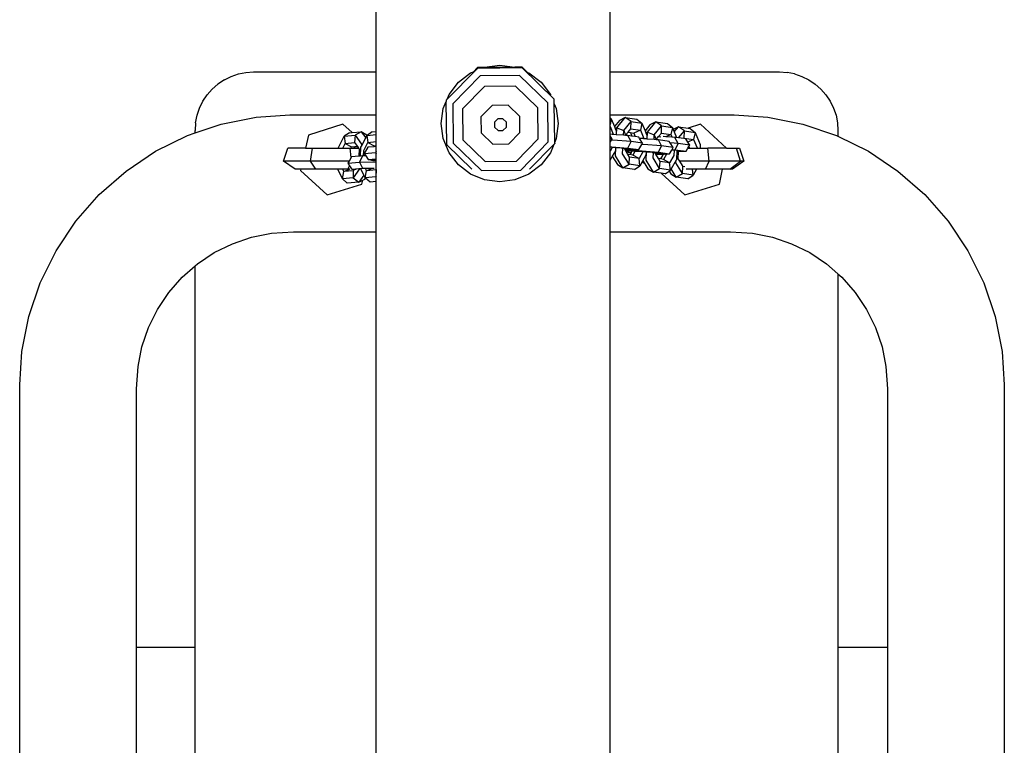
# Model space of a CAD drawing. Units: inches. Extents: x 0 to 750, y 0 to 599.
# Drawn here: x 359 to 393, y 220 to 245 of the extents above; entities that cross this region are included whole.
import ezdxf

# ---------------------------------------------------------------- set-up
doc = ezdxf.new("R2010")
doc.units = ezdxf.units.IN
doc.header["$MEASUREMENT"] = 0

# ---------------------------------------------------------------- blocks, each defined once
blk = doc.blocks.new('0507c1m1')
for p, q in [((3190.601, -1060.548), (3190.601, -1008.562)), ((3198.601, -1060.548), (3198.601, -1008.562)), ((3194.271, -1060.396), (3194.307, -1060.381)), ((3195.342, -1060.381), (3194.271, -1060.396)), ((3194.307, -1060.381), (3194.825, -1060.313)), ((3194.825, -1060.313), (3195.342, -1060.381)), ((3195.342, -1060.381), (3195.348, -1060.384)), ((3195.591, -1060.381), (3195.348, -1060.384)), ((3195.775, -1060.561), (3195.591, -1060.381)), ((3185.4, -1060.816), (3185.634, -1060.7)), ((3185.634, -1060.7), (3185.882, -1060.616)), ((3185.882, -1060.616), (3186.139, -1060.565)), ((3186.139, -1060.565), (3186.4, -1060.548)), ((3186.4, -1060.548), (3190.601, -1060.548)), ((3190.601, -1062.017), (3190.601, -1060.548)), ((3194.061, -1060.426), (3192.991, -1061.517)), ((3194.155, -1060.681), (3193.214, -1061.642)), ((3193.411, -1060.899), (3193.825, -1060.581)), ((3193.825, -1060.581), (3193.923, -1060.54)), ((3194.061, -1060.399), (3193.923, -1060.54)), ((3194.271, -1060.396), (3194.061, -1060.399)), ((3195.591, -1060.408), (3194.061, -1060.426)), ((3195.502, -1060.665), (3194.155, -1060.681)), ((3196.466, -1061.602), (3195.502, -1060.665)), ((3196.687, -1061.473), (3195.591, -1060.408)), ((3195.775, -1060.561), (3195.824, -1060.581)), ((3195.824, -1060.581), (3196.238, -1060.899)), ((3198.601, -1060.548), (3204.4, -1060.548)), ((3198.601, -1062.017), (3198.601, -1060.548)), ((3204.4, -1060.548), (3204.661, -1060.565)), ((3204.917, -1060.616), (3204.661, -1060.565)), ((3204.917, -1060.616), (3205.165, -1060.7)), ((3205.165, -1060.7), (3205.4, -1060.816)), ((3184.986, -1061.134), (3185.182, -1060.961)), ((3185.4, -1060.816), (3185.182, -1060.961)), ((3193.093, -1061.313), (3193.411, -1060.899)), ((3194.299, -1061.044), (3193.553, -1061.805)), ((3195.367, -1061.031), (3194.299, -1061.044)), ((3196.131, -1061.774), (3195.367, -1061.031)), ((3196.238, -1060.899), (3196.556, -1061.313)), ((3205.4, -1060.816), (3205.617, -1060.961)), ((3205.617, -1060.961), (3205.814, -1061.134)), ((3184.668, -1061.548), (3184.813, -1061.33)), ((3184.813, -1061.33), (3184.986, -1061.134)), ((3193.035, -1061.452), (3193.093, -1061.313)), ((3196.556, -1061.313), (3196.564, -1061.333)), ((3205.814, -1061.134), (3205.986, -1061.33)), ((3205.986, -1061.33), (3206.132, -1061.548)), ((3184.552, -1061.782), (3184.668, -1061.548)), ((3192.893, -1061.795), (3192.992, -1061.556)), ((3192.991, -1061.497), (3192.991, -1061.517)), ((3192.991, -1061.517), (3192.992, -1061.556)), ((3193.01, -1063.035), (3192.992, -1061.556)), ((3193.214, -1061.642), (3193.231, -1062.983)), ((3194.567, -1061.694), (3194.183, -1062.085)), ((3195.116, -1061.687), (3194.567, -1061.694)), ((3195.509, -1062.069), (3195.116, -1061.687)), ((3196.482, -1062.944), (3196.466, -1061.602)), ((3196.689, -1061.633), (3196.687, -1061.473)), ((3196.689, -1061.633), (3196.756, -1061.795)), ((3196.705, -1062.953), (3196.689, -1061.633)), ((3206.132, -1061.548), (3206.248, -1061.782)), ((3184.417, -1062.287), (3184.468, -1062.03)), ((3184.468, -1062.03), (3184.552, -1061.782)), ((3186.49, -1062.093), (3187.64, -1062.017)), ((3187.64, -1062.017), (3190.601, -1062.017)), ((3190.601, -1062.584), (3190.601, -1062.017)), ((3192.825, -1062.312), (3192.893, -1061.795)), ((3193.553, -1061.805), (3193.566, -1062.868)), ((3195.516, -1062.616), (3195.509, -1062.069)), ((3196.144, -1062.837), (3196.131, -1061.774)), ((3196.756, -1061.795), (3196.824, -1062.312)), ((3198.601, -1062.017), (3202.848, -1062.017)), ((3198.601, -1062.119), (3198.601, -1062.017)), ((3202.848, -1062.017), (3203.998, -1062.093)), ((3206.248, -1061.782), (3206.332, -1062.03)), ((3206.332, -1062.03), (3206.383, -1062.287)), ((3184.417, -1062.287), (3184.4, -1062.548)), ((3184.4, -1062.634), (3185.295, -1062.33)), ((3185.295, -1062.33), (3186.49, -1062.093)), ((3189.457, -1062.336), (3188.275, -1062.711)), ((3189.769, -1062.621), (3189.457, -1062.336)), ((3192.893, -1062.83), (3192.825, -1062.312)), ((3194.183, -1062.085), (3194.19, -1062.632)), ((3194.762, -1062.149), (3194.644, -1062.269)), ((3194.644, -1062.269), (3194.646, -1062.437)), ((3194.93, -1062.147), (3194.762, -1062.149)), ((3195.051, -1062.264), (3194.93, -1062.147)), ((3195.053, -1062.432), (3195.051, -1062.264)), ((3196.824, -1062.312), (3196.756, -1062.83)), ((3198.601, -1062.119), (3198.642, -1062.153)), ((3198.601, -1062.147), (3198.601, -1062.119)), ((3198.601, -1062.147), (3198.642, -1062.153)), ((3198.601, -1062.342), (3198.601, -1062.147)), ((3198.642, -1062.153), (3198.601, -1062.342)), ((3198.601, -1062.419), (3198.601, -1062.342)), ((3198.642, -1062.153), (3198.751, -1062.416)), ((3198.92, -1062.209), (3198.751, -1062.416)), ((3198.833, -1062.458), (3199.121, -1062.105)), ((3199.121, -1062.105), (3198.92, -1062.209)), ((3199.068, -1062.553), (3199.318, -1062.248)), ((3199.121, -1062.105), (3199.519, -1062.161)), ((3199.318, -1062.248), (3199.121, -1062.105)), ((3199.313, -1062.494), (3199.318, -1062.248)), ((3199.318, -1062.248), (3199.689, -1062.3)), ((3199.519, -1062.161), (3199.689, -1062.3)), ((3199.689, -1062.3), (3199.636, -1062.54)), ((3199.689, -1062.3), (3199.797, -1062.563)), ((3199.966, -1062.356), (3199.797, -1062.563)), ((3199.879, -1062.605), (3200.168, -1062.252)), ((3200.168, -1062.252), (3199.966, -1062.356)), ((3200.114, -1062.701), (3200.364, -1062.395)), ((3200.168, -1062.252), (3200.565, -1062.308)), ((3200.364, -1062.395), (3200.168, -1062.252)), ((3200.359, -1062.641), (3200.364, -1062.395)), ((3200.364, -1062.395), (3200.735, -1062.447)), ((3200.565, -1062.308), (3200.735, -1062.447)), ((3201.692, -1062.336), (3201.273, -1062.469)), ((3202.587, -1063.154), (3201.692, -1062.336)), ((3203.998, -1062.093), (3205.193, -1062.33)), ((3205.193, -1062.33), (3206.346, -1062.722)), ((3206.383, -1062.287), (3206.4, -1062.548)), ((3183.049, -1063.261), (3184.142, -1062.722)), ((3184.142, -1062.722), (3184.4, -1062.634)), ((3184.4, -1062.634), (3184.4, -1062.548)), ((3188.275, -1062.711), (3188.178, -1063.154)), ((3189.688, -1062.629), (3189.505, -1062.749)), ((3189.505, -1062.749), (3189.875, -1062.714)), ((3189.688, -1062.629), (3189.769, -1062.621)), ((3189.769, -1062.621), (3190.084, -1062.591)), ((3189.875, -1062.714), (3189.858, -1062.961)), ((3190.084, -1062.591), (3189.875, -1062.714)), ((3189.875, -1062.714), (3190.095, -1063.02)), ((3190.275, -1062.715), (3190.084, -1062.591)), ((3190.084, -1062.591), (3190.237, -1062.805)), ((3190.237, -1062.805), (3190.28, -1062.721)), ((3190.28, -1062.721), (3190.275, -1062.715)), ((3190.282, -1062.717), (3190.28, -1062.721)), ((3190.28, -1062.721), (3190.312, -1062.96)), ((3190.464, -1062.597), (3190.282, -1062.717)), ((3190.282, -1062.717), (3190.601, -1062.687)), ((3190.464, -1062.597), (3190.601, -1062.584)), ((3190.601, -1062.687), (3190.601, -1062.584)), ((3190.601, -1062.932), (3190.601, -1062.687)), ((3194.19, -1062.632), (3194.583, -1063.014)), ((3194.646, -1062.437), (3194.767, -1062.554)), ((3194.767, -1062.554), (3194.935, -1062.552)), ((3194.935, -1062.552), (3195.053, -1062.432)), ((3195.132, -1063.008), (3195.516, -1062.616)), ((3198.601, -1062.419), (3198.708, -1062.678)), ((3198.601, -1062.681), (3198.601, -1062.419)), ((3198.669, -1062.683), (3198.601, -1062.681)), ((3198.601, -1062.736), (3198.601, -1062.681)), ((3198.668, -1062.842), (3198.601, -1062.736)), ((3198.601, -1062.832), (3198.601, -1062.736)), ((3198.708, -1062.686), (3198.669, -1062.683)), ((3198.708, -1062.678), (3198.708, -1062.686)), ((3198.807, -1062.694), (3198.708, -1062.686)), ((3198.751, -1062.416), (3198.777, -1062.479)), ((3198.777, -1062.479), (3198.833, -1062.458)), ((3198.777, -1062.479), (3198.813, -1062.565)), ((3198.813, -1062.565), (3198.807, -1062.694)), ((3198.822, -1062.695), (3198.807, -1062.694)), ((3198.822, -1062.695), (3198.833, -1062.458)), ((3199.06, -1062.714), (3198.822, -1062.695)), ((3198.833, -1062.458), (3199.068, -1062.553)), ((3199.06, -1062.714), (3199.068, -1062.553)), ((3199.132, -1062.72), (3199.06, -1062.714)), ((3199.068, -1062.553), (3199.132, -1062.715)), ((3199.132, -1062.715), (3199.216, -1062.613)), ((3199.132, -1062.72), (3199.132, -1062.715)), ((3199.211, -1062.726), (3199.132, -1062.72)), ((3199.317, -1062.933), (3199.211, -1062.726)), ((3199.344, -1062.745), (3199.211, -1062.726)), ((3199.216, -1062.613), (3199.313, -1062.494)), ((3199.216, -1062.613), (3199.294, -1062.624)), ((3199.294, -1062.624), (3199.344, -1062.745)), ((3199.294, -1062.624), (3199.414, -1062.64)), ((3199.313, -1062.494), (3199.636, -1062.54)), ((3199.464, -1062.762), (3199.344, -1062.745)), ((3199.636, -1062.54), (3199.414, -1062.64)), ((3199.414, -1062.64), (3199.464, -1062.762)), ((3199.636, -1062.54), (3199.754, -1062.825)), ((3199.797, -1062.563), (3199.824, -1062.626)), ((3199.824, -1062.626), (3199.879, -1062.605)), ((3199.824, -1062.626), (3199.859, -1062.712)), ((3199.859, -1062.712), (3199.853, -1062.841)), ((3199.868, -1062.842), (3199.879, -1062.605)), ((3199.879, -1062.605), (3200.114, -1062.701)), ((3200.106, -1062.861), (3200.114, -1062.701)), ((3200.114, -1062.701), (3200.178, -1062.862)), ((3200.262, -1062.76), (3200.359, -1062.641)), ((3200.359, -1062.641), (3200.682, -1062.687)), ((3200.682, -1062.687), (3200.513, -1062.763)), ((3200.735, -1062.447), (3200.682, -1062.687)), ((3200.682, -1062.687), (3200.721, -1062.78)), ((3200.735, -1062.447), (3200.764, -1062.517)), ((3200.945, -1062.423), (3200.764, -1062.517)), ((3200.764, -1062.517), (3200.799, -1062.602)), ((3200.799, -1062.602), (3200.945, -1062.423)), ((3200.799, -1062.602), (3200.879, -1062.796)), ((3201.142, -1062.566), (3200.945, -1062.423)), ((3200.945, -1062.423), (3201.273, -1062.469)), ((3200.946, -1062.805), (3201.142, -1062.566)), ((3201.137, -1062.812), (3201.142, -1062.566)), ((3201.142, -1062.566), (3201.513, -1062.618)), ((3201.273, -1062.469), (3201.343, -1062.479)), ((3201.343, -1062.479), (3201.513, -1062.618)), ((3201.513, -1062.618), (3201.46, -1062.858)), ((3201.513, -1062.618), (3201.683, -1063.031)), ((3206.346, -1062.722), (3206.4, -1062.748)), ((3206.4, -1062.548), (3206.4, -1062.748)), ((3189.299, -1063.153), (3189.505, -1062.749)), ((3189.453, -1063.154), (3189.535, -1062.992)), ((3189.505, -1062.749), (3189.535, -1062.992)), ((3189.535, -1062.992), (3189.858, -1062.961)), ((3189.535, -1062.992), (3189.748, -1063.113)), ((3189.858, -1062.961), (3189.954, -1063.094)), ((3190.091, -1063.091), (3190.237, -1062.805)), ((3190.095, -1063.02), (3190.091, -1063.091)), ((3190.169, -1063.239), (3190.312, -1062.96)), ((3190.312, -1062.96), (3190.601, -1062.932)), ((3190.312, -1062.96), (3190.524, -1063.081)), ((3190.511, -1063.106), (3190.524, -1063.081)), ((3190.524, -1063.081), (3190.601, -1063.074)), ((3190.601, -1063.074), (3190.601, -1062.932)), ((3190.601, -1063.097), (3190.601, -1063.074)), ((3193.093, -1063.312), (3192.893, -1062.83)), ((3193.01, -1063.035), (3193.01, -1063.042)), ((3193.01, -1063.042), (3193.866, -1063.874)), ((3193.231, -1062.983), (3194.195, -1063.92)), ((3193.566, -1062.868), (3194.33, -1063.611)), ((3194.583, -1063.014), (3195.132, -1063.008)), ((3195.398, -1063.598), (3196.144, -1062.837)), ((3195.542, -1063.904), (3196.482, -1062.944)), ((3195.846, -1063.874), (3196.673, -1063.03)), ((3196.673, -1063.03), (3196.556, -1063.312)), ((3196.673, -1063.03), (3196.705, -1062.997)), ((3196.756, -1062.83), (3196.705, -1062.953)), ((3196.705, -1062.989), (3196.705, -1062.953)), ((3196.705, -1062.989), (3196.705, -1062.997)), ((3198.668, -1062.842), (3198.601, -1062.832)), ((3198.601, -1062.955), (3198.601, -1062.832)), ((3198.601, -1062.955), (3198.644, -1062.882)), ((3198.601, -1063.103), (3198.601, -1062.955)), ((3198.644, -1062.882), (3198.668, -1062.842)), ((3198.692, -1062.883), (3198.644, -1062.882)), ((3199.317, -1062.933), (3198.692, -1062.883)), ((3199.213, -1063.15), (3199.317, -1062.933)), ((3199.714, -1062.989), (3199.317, -1062.933)), ((3199.582, -1062.778), (3199.464, -1062.762)), ((3199.612, -1062.827), (3199.582, -1062.778)), ((3199.589, -1063.202), (3199.691, -1063.029)), ((3199.716, -1062.83), (3199.612, -1062.827)), ((3199.714, -1062.989), (3199.612, -1062.827)), ((3199.691, -1063.029), (3199.714, -1062.989)), ((3199.738, -1063.03), (3199.691, -1063.029)), ((3199.754, -1062.833), (3199.716, -1062.83)), ((3200.363, -1063.08), (3199.738, -1063.03)), ((3199.754, -1062.825), (3199.754, -1062.833)), ((3199.853, -1062.841), (3199.754, -1062.833)), ((3199.868, -1062.842), (3199.853, -1062.841)), ((3200.106, -1062.861), (3199.868, -1062.842)), ((3200.178, -1062.867), (3200.106, -1062.861)), ((3200.178, -1062.862), (3200.262, -1062.76)), ((3200.178, -1062.867), (3200.178, -1062.862)), ((3200.257, -1062.873), (3200.178, -1062.867)), ((3200.628, -1062.925), (3200.257, -1062.873)), ((3200.363, -1063.08), (3200.257, -1062.873)), ((3200.259, -1063.297), (3200.363, -1063.08)), ((3200.262, -1062.76), (3200.336, -1062.77)), ((3200.76, -1063.136), (3200.363, -1063.08)), ((3200.513, -1062.763), (3200.419, -1062.756)), ((3200.721, -1062.78), (3200.513, -1062.763)), ((3200.658, -1062.973), (3200.628, -1062.925)), ((3200.927, -1062.995), (3200.658, -1062.973)), ((3200.76, -1063.136), (3200.658, -1062.973)), ((3200.821, -1062.788), (3200.721, -1062.78)), ((3200.927, -1062.995), (3200.821, -1062.788)), ((3200.879, -1062.796), (3200.821, -1062.788)), ((3200.823, -1063.211), (3200.927, -1062.995)), ((3200.946, -1062.805), (3200.879, -1062.796)), ((3201.324, -1063.05), (3200.927, -1062.995)), ((3201.122, -1062.83), (3200.946, -1062.805)), ((3201.122, -1062.83), (3201.137, -1062.812)), ((3201.192, -1062.84), (3201.122, -1062.83)), ((3201.137, -1062.812), (3201.46, -1062.858)), ((3201.26, -1062.949), (3201.192, -1062.84)), ((3201.46, -1062.858), (3201.26, -1062.949)), ((3201.324, -1063.05), (3201.26, -1062.949)), ((3201.296, -1063.098), (3201.324, -1063.05)), ((3201.46, -1062.858), (3201.579, -1063.144)), ((3201.683, -1063.031), (3201.678, -1063.154)), ((3206.4, -1062.748), (3207.439, -1063.261)), ((3182.036, -1063.938), (3183.049, -1063.261)), ((3187.429, -1063.601), (3187.578, -1063.154)), ((3188.178, -1063.154), (3187.578, -1063.154)), ((3188.178, -1063.154), (3188.418, -1063.154)), ((3188.346, -1063.601), (3188.418, -1063.154)), ((3188.418, -1063.154), (3189.299, -1063.153)), ((3189.299, -1063.153), (3189.453, -1063.154)), ((3189.453, -1063.154), (3189.706, -1063.154)), ((3189.741, -1063.473), (3189.706, -1063.154)), ((3189.706, -1063.154), (3189.727, -1063.154)), ((3189.727, -1063.154), (3189.748, -1063.113)), ((3189.727, -1063.154), (3189.848, -1063.154)), ((3189.748, -1063.113), (3189.875, -1063.101)), ((3189.848, -1063.154), (3189.875, -1063.101)), ((3189.848, -1063.154), (3189.996, -1063.154)), ((3189.875, -1063.101), (3189.954, -1063.094)), ((3189.954, -1063.094), (3189.996, -1063.154)), ((3189.996, -1063.154), (3190.016, -1063.181)), ((3190.016, -1063.181), (3190.005, -1063.431)), ((3190.127, -1063.419), (3190.023, -1063.63)), ((3190.062, -1063.425), (3190.076, -1063.121)), ((3190.127, -1063.419), (3190.062, -1063.425)), ((3190.076, -1063.121), (3190.091, -1063.091)), ((3190.161, -1063.419), (3190.127, -1063.419)), ((3190.161, -1063.419), (3190.169, -1063.239)), ((3190.239, -1063.419), (3190.161, -1063.419)), ((3190.313, -1063.125), (3190.188, -1063.338)), ((3190.188, -1063.338), (3190.584, -1063.3)), ((3190.188, -1063.338), (3190.239, -1063.419)), ((3190.239, -1063.419), (3190.32, -1063.549)), ((3190.511, -1063.106), (3190.313, -1063.125)), ((3190.601, -1063.097), (3190.511, -1063.106)), ((3190.601, -1063.266), (3190.584, -1063.3)), ((3190.584, -1063.3), (3190.601, -1063.3)), ((3190.584, -1063.3), (3190.601, -1063.334)), ((3190.601, -1063.266), (3190.601, -1063.097)), ((3190.601, -1063.3), (3190.601, -1063.266)), ((3190.601, -1063.334), (3190.601, -1063.3)), ((3190.601, -1063.522), (3190.601, -1063.334)), ((3193.411, -1063.726), (3193.093, -1063.312)), ((3196.556, -1063.312), (3196.238, -1063.726)), ((3198.601, -1063.103), (3198.656, -1063.105)), ((3198.601, -1063.127), (3198.601, -1063.103)), ((3198.676, -1063.133), (3198.601, -1063.127)), ((3198.601, -1063.264), (3198.601, -1063.127)), ((3198.676, -1063.133), (3198.601, -1063.264)), ((3198.601, -1063.564), (3198.601, -1063.264)), ((3198.656, -1063.105), (3199.213, -1063.15)), ((3198.786, -1063.142), (3198.676, -1063.133)), ((3198.781, -1063.251), (3198.677, -1063.432)), ((3198.786, -1063.142), (3198.781, -1063.251)), ((3198.801, -1063.143), (3198.786, -1063.142)), ((3198.788, -1063.416), (3198.801, -1063.143)), ((3199.042, -1063.832), (3198.788, -1063.416)), ((3199.003, -1063.159), (3198.801, -1063.143)), ((3199.003, -1063.159), (3199.213, -1063.15)), ((3199.039, -1063.164), (3199.003, -1063.159)), ((3199.031, -1063.344), (3199.039, -1063.164)), ((3199.25, -1063.705), (3199.031, -1063.344)), ((3199.111, -1063.174), (3199.039, -1063.164)), ((3199.109, -1063.203), (3199.111, -1063.174)), ((3199.115, -1063.213), (3199.109, -1063.203)), ((3199.332, -1063.206), (3199.111, -1063.174)), ((3199.115, -1063.213), (3199.206, -1063.216)), ((3199.127, -1063.233), (3199.115, -1063.213)), ((3199.127, -1063.233), (3199.702, -1063.252)), ((3199.141, -1063.256), (3199.127, -1063.233)), ((3199.156, -1063.258), (3199.141, -1063.256)), ((3199.144, -1063.261), (3199.141, -1063.256)), ((3199.156, -1063.258), (3199.144, -1063.261)), ((3199.158, -1063.284), (3199.144, -1063.261)), ((3199.344, -1063.264), (3199.156, -1063.258)), ((3199.158, -1063.284), (3199.32, -1063.306)), ((3199.165, -1063.294), (3199.158, -1063.284)), ((3199.221, -1063.302), (3199.165, -1063.294)), ((3199.209, -1063.367), (3199.165, -1063.294)), ((3199.206, -1063.216), (3199.332, -1063.206)), ((3199.206, -1063.216), (3199.41, -1063.217)), ((3199.279, -1063.377), (3199.209, -1063.367)), ((3199.267, -1063.463), (3199.209, -1063.367)), ((3199.213, -1063.15), (3199.589, -1063.202)), ((3199.317, -1063.311), (3199.221, -1063.302)), ((3199.317, -1063.311), (3199.279, -1063.377)), ((3199.379, -1063.391), (3199.279, -1063.377)), ((3199.32, -1063.306), (3199.317, -1063.311)), ((3199.344, -1063.264), (3199.32, -1063.306)), ((3199.332, -1063.206), (3199.589, -1063.202)), ((3199.45, -1063.268), (3199.344, -1063.264)), ((3199.45, -1063.268), (3199.379, -1063.391)), ((3199.591, -1063.509), (3199.379, -1063.391)), ((3199.589, -1063.202), (3199.41, -1063.217)), ((3199.644, -1063.274), (3199.45, -1063.268)), ((3199.722, -1063.28), (3199.591, -1063.509)), ((3199.722, -1063.28), (3199.644, -1063.274)), ((3199.702, -1063.252), (3200.259, -1063.297)), ((3199.832, -1063.289), (3199.722, -1063.28)), ((3199.827, -1063.398), (3199.723, -1063.579)), ((3199.832, -1063.289), (3199.827, -1063.398)), ((3199.847, -1063.29), (3199.832, -1063.289)), ((3199.835, -1063.563), (3199.847, -1063.29)), ((3200.05, -1063.306), (3199.847, -1063.29)), ((3200.05, -1063.306), (3200.259, -1063.297)), ((3200.085, -1063.312), (3200.05, -1063.306)), ((3200.077, -1063.492), (3200.085, -1063.312)), ((3200.157, -1063.322), (3200.085, -1063.312)), ((3200.156, -1063.351), (3200.157, -1063.322)), ((3200.161, -1063.36), (3200.156, -1063.351)), ((3200.378, -1063.353), (3200.157, -1063.322)), ((3200.161, -1063.36), (3200.252, -1063.363)), ((3200.255, -1063.514), (3200.161, -1063.36)), ((3200.252, -1063.363), (3200.378, -1063.353)), ((3200.252, -1063.363), (3200.394, -1063.364)), ((3200.259, -1063.297), (3200.635, -1063.35)), ((3200.392, -1063.408), (3200.326, -1063.524)), ((3200.378, -1063.353), (3200.635, -1063.35)), ((3200.394, -1063.364), (3200.392, -1063.408)), ((3200.394, -1063.364), (3200.456, -1063.364)), ((3200.528, -1063.358), (3200.425, -1063.538)), ((3200.528, -1063.358), (3200.456, -1063.364)), ((3200.635, -1063.35), (3200.528, -1063.358)), ((3200.635, -1063.35), (3200.71, -1063.222)), ((3200.78, -1063.407), (3200.637, -1063.656)), ((3200.71, -1063.222), (3200.713, -1063.216)), ((3200.713, -1063.216), (3200.721, -1063.203)), ((3200.713, -1063.216), (3200.823, -1063.211)), ((3200.721, -1063.203), (3200.76, -1063.136)), ((3200.721, -1063.203), (3200.823, -1063.211)), ((3200.789, -1063.221), (3200.78, -1063.407)), ((3200.823, -1063.211), (3201.199, -1063.264)), ((3200.887, -1063.246), (3200.874, -1063.545)), ((3200.888, -1063.233), (3200.887, -1063.246)), ((3200.934, -1063.522), (3200.945, -1063.273)), ((3200.945, -1063.267), (3200.946, -1063.256)), ((3200.945, -1063.267), (3201.199, -1063.264)), ((3200.945, -1063.273), (3200.945, -1063.267)), ((3201.199, -1063.264), (3201.124, -1063.27)), ((3201.199, -1063.264), (3201.263, -1063.154)), ((3201.263, -1063.154), (3201.296, -1063.098)), ((3201.263, -1063.154), (3201.319, -1063.154)), ((3201.296, -1063.098), (3201.319, -1063.154)), ((3201.319, -1063.154), (3201.578, -1063.154)), ((3201.579, -1063.144), (3201.578, -1063.154)), ((3201.578, -1063.154), (3201.678, -1063.154)), ((3201.678, -1063.154), (3201.941, -1063.154)), ((3201.99, -1063.601), (3201.941, -1063.154)), ((3202.587, -1063.154), (3201.941, -1063.154)), ((3202.587, -1063.154), (3202.925, -1063.154)), ((3203.065, -1063.601), (3202.925, -1063.154)), ((3202.925, -1063.154), (3203.027, -1063.154)), ((3203.027, -1063.154), (3203.176, -1063.601)), ((3207.439, -1063.261), (3208.452, -1063.938)), ((3188.346, -1063.601), (3187.429, -1063.601)), ((3187.82, -1063.877), (3187.429, -1063.601)), ((3189.666, -1063.601), (3188.346, -1063.601)), ((3188.533, -1063.877), (3188.346, -1063.601)), ((3189.666, -1063.601), (3189.627, -1063.668)), ((3189.627, -1063.668), (3190.023, -1063.63)), ((3189.627, -1063.668), (3189.683, -1063.758)), ((3189.741, -1063.473), (3189.666, -1063.601)), ((3189.752, -1063.455), (3189.741, -1063.473)), ((3190.005, -1063.431), (3189.752, -1063.455)), ((3190.062, -1063.425), (3190.005, -1063.431)), ((3190.023, -1063.63), (3190.601, -1063.628)), ((3190.023, -1063.63), (3190.129, -1063.844)), ((3190.32, -1063.549), (3190.601, -1063.522)), ((3190.32, -1063.549), (3190.577, -1063.546)), ((3190.494, -1063.59), (3190.32, -1063.549)), ((3190.601, -1063.597), (3190.494, -1063.59)), ((3190.577, -1063.546), (3190.601, -1063.544)), ((3190.601, -1063.552), (3190.577, -1063.546)), ((3190.601, -1063.544), (3190.601, -1063.522)), ((3190.601, -1063.552), (3190.601, -1063.544)), ((3190.601, -1063.597), (3190.601, -1063.552)), ((3190.601, -1063.628), (3190.601, -1063.597)), ((3190.601, -1063.881), (3190.601, -1063.628)), ((3193.825, -1064.044), (3193.411, -1063.726)), ((3194.33, -1063.611), (3195.398, -1063.598)), ((3196.238, -1063.726), (3195.824, -1064.044)), ((3198.677, -1063.432), (3198.601, -1063.564)), ((3198.601, -1066.017), (3198.601, -1063.564)), ((3198.677, -1063.432), (3198.85, -1063.717)), ((3198.85, -1063.717), (3199.042, -1063.832)), ((3199.042, -1063.832), (3199.25, -1063.705)), ((3199.25, -1063.705), (3199.267, -1063.463)), ((3199.621, -1063.757), (3199.25, -1063.705)), ((3199.591, -1063.509), (3199.267, -1063.463)), ((3199.621, -1063.757), (3199.591, -1063.509)), ((3199.697, -1063.624), (3199.621, -1063.757)), ((3199.711, -1063.601), (3199.697, -1063.624)), ((3199.791, -1063.691), (3199.697, -1063.624)), ((3199.723, -1063.579), (3199.711, -1063.601)), ((3199.737, -1063.601), (3199.711, -1063.601)), ((3199.723, -1063.579), (3199.737, -1063.601)), ((3199.737, -1063.601), (3199.791, -1063.691)), ((3199.791, -1063.691), (3199.897, -1063.864)), ((3200.088, -1063.979), (3199.835, -1063.563)), ((3200.296, -1063.852), (3200.077, -1063.492)), ((3200.326, -1063.524), (3200.255, -1063.514)), ((3200.314, -1063.61), (3200.255, -1063.514)), ((3200.296, -1063.852), (3200.314, -1063.61)), ((3200.637, -1063.656), (3200.314, -1063.61)), ((3200.425, -1063.538), (3200.326, -1063.524)), ((3200.637, -1063.656), (3200.425, -1063.538)), ((3200.667, -1063.904), (3200.637, -1063.656)), ((3200.859, -1063.569), (3200.691, -1063.863)), ((3200.855, -1063.663), (3200.859, -1063.569)), ((3201.074, -1064.023), (3200.855, -1063.663)), ((3200.874, -1063.545), (3200.859, -1063.569)), ((3200.982, -1063.601), (3200.934, -1063.522)), ((3201.99, -1063.601), (3200.982, -1063.601)), ((3201.075, -1063.754), (3200.982, -1063.601)), ((3201.092, -1063.781), (3201.075, -1063.754)), ((3201.863, -1063.877), (3201.99, -1063.601)), ((3203.065, -1063.601), (3201.99, -1063.601)), ((3202.699, -1063.877), (3203.065, -1063.601)), ((3203.176, -1063.601), (3202.786, -1063.877)), ((3203.176, -1063.601), (3203.065, -1063.601)), ((3181.12, -1064.741), (3182.036, -1063.938)), ((3188.019, -1063.877), (3187.82, -1063.877)), ((3188.019, -1063.877), (3188.009, -1063.922)), ((3188.009, -1063.922), (3188.924, -1064.758)), ((3188.533, -1063.877), (3188.019, -1063.877)), ((3189.286, -1063.877), (3188.533, -1063.877)), ((3189.438, -1064.206), (3189.286, -1063.877)), ((3189.452, -1063.877), (3189.286, -1063.877)), ((3189.438, -1064.206), (3189.491, -1063.96)), ((3189.491, -1063.96), (3189.452, -1063.877)), ((3189.628, -1063.877), (3189.452, -1063.877)), ((3189.491, -1063.96), (3189.68, -1063.877)), ((3189.813, -1063.93), (3189.491, -1063.96)), ((3189.628, -1063.877), (3189.683, -1063.758)), ((3189.68, -1063.877), (3189.628, -1063.877)), ((3189.689, -1063.877), (3189.68, -1063.877)), ((3189.683, -1063.758), (3189.747, -1063.86)), ((3189.747, -1063.86), (3189.726, -1063.862)), ((3189.747, -1063.86), (3189.759, -1063.879)), ((3189.759, -1063.879), (3190.129, -1063.844)), ((3189.759, -1063.879), (3189.907, -1063.877)), ((3189.836, -1063.897), (3189.759, -1063.879)), ((3190.02, -1063.866), (3189.809, -1064.171)), ((3189.813, -1063.93), (3189.809, -1064.171)), ((3189.836, -1063.897), (3189.813, -1063.93)), ((3189.84, -1063.891), (3189.836, -1063.897)), ((3190.17, -1064.078), (3190.005, -1064.317)), ((3190.071, -1063.864), (3190.067, -1063.854)), ((3190.17, -1064.078), (3190.071, -1063.864)), ((3190.129, -1063.844), (3190.183, -1063.844)), ((3190.215, -1064.174), (3190.17, -1064.078)), ((3190.183, -1063.844), (3190.228, -1063.843)), ((3190.215, -1064.174), (3190.267, -1063.928)), ((3190.267, -1063.928), (3190.228, -1063.843)), ((3190.228, -1063.843), (3190.46, -1063.844)), ((3190.267, -1063.928), (3190.46, -1063.844)), ((3190.59, -1063.898), (3190.267, -1063.928)), ((3190.46, -1063.844), (3190.53, -1063.842)), ((3190.59, -1063.898), (3190.585, -1064.139)), ((3190.601, -1063.881), (3190.59, -1063.898)), ((3190.601, -1064.116), (3190.601, -1063.881)), ((3194.307, -1064.244), (3193.825, -1064.044)), ((3194.195, -1063.92), (3195.542, -1063.904)), ((3195.824, -1064.044), (3195.342, -1064.244)), ((3199.438, -1063.888), (3199.042, -1063.832)), ((3199.438, -1063.888), (3199.621, -1063.757)), ((3199.897, -1063.864), (3200.088, -1063.979)), ((3200.088, -1063.979), (3200.296, -1063.852)), ((3200.346, -1064.015), (3200.088, -1063.979)), ((3200.667, -1063.904), (3200.296, -1063.852)), ((3200.346, -1064.015), (3201.159, -1064.758)), ((3200.485, -1064.035), (3200.346, -1064.015)), ((3200.485, -1064.035), (3200.617, -1063.94)), ((3200.617, -1063.94), (3200.667, -1063.904)), ((3200.617, -1063.94), (3200.675, -1064.035)), ((3200.691, -1063.863), (3200.667, -1063.904)), ((3200.675, -1064.035), (3200.866, -1064.15)), ((3200.866, -1064.15), (3200.691, -1063.863)), ((3200.866, -1064.15), (3201.074, -1064.023)), ((3201.074, -1064.023), (3201.092, -1063.781)), ((3201.445, -1064.075), (3201.074, -1064.023)), ((3201.157, -1063.791), (3201.092, -1063.781)), ((3201.421, -1063.877), (3201.202, -1063.877)), ((3201.263, -1064.206), (3201.445, -1064.075)), ((3201.445, -1064.075), (3201.421, -1063.877)), ((3201.559, -1063.877), (3201.421, -1063.877)), ((3201.559, -1063.877), (3201.445, -1064.075)), ((3201.863, -1063.877), (3201.559, -1063.877)), ((3202.453, -1063.877), (3201.863, -1063.877)), ((3202.341, -1064.384), (3202.453, -1063.877)), ((3202.699, -1063.877), (3202.453, -1063.877)), ((3202.786, -1063.877), (3202.699, -1063.877)), ((3208.452, -1063.938), (3209.368, -1064.741)), ((3188.924, -1064.758), (3190.106, -1064.384)), ((3189.809, -1064.171), (3189.438, -1064.206)), ((3189.608, -1064.354), (3189.438, -1064.206)), ((3190.005, -1064.317), (3189.608, -1064.354)), ((3189.809, -1064.171), (3190.005, -1064.317)), ((3190.005, -1064.317), (3190.134, -1064.256)), ((3190.106, -1064.384), (3190.134, -1064.256)), ((3190.134, -1064.256), (3190.206, -1064.222)), ((3190.206, -1064.222), (3190.23, -1064.187)), ((3190.585, -1064.139), (3190.215, -1064.174)), ((3190.23, -1064.187), (3190.215, -1064.174)), ((3190.385, -1064.322), (3190.23, -1064.187)), ((3190.601, -1064.302), (3190.385, -1064.322)), ((3190.601, -1064.116), (3190.585, -1064.139)), ((3190.585, -1064.139), (3190.601, -1064.151)), ((3190.601, -1064.151), (3190.601, -1064.116)), ((3190.601, -1064.302), (3190.601, -1064.151)), ((3190.601, -1066.017), (3190.601, -1064.302)), ((3194.825, -1064.312), (3194.307, -1064.244)), ((3195.342, -1064.244), (3194.825, -1064.312)), ((3201.263, -1064.206), (3200.866, -1064.15)), ((3201.159, -1064.758), (3202.341, -1064.384)), ((3180.317, -1065.657), (3181.12, -1064.741)), ((3209.368, -1064.741), (3210.171, -1065.657)), ((3179.64, -1066.67), (3180.317, -1065.657)), ((3210.171, -1065.657), (3210.848, -1066.67)), ((3186.333, -1066.202), (3187.013, -1066.067)), ((3187.013, -1066.067), (3187.771, -1066.017)), ((3187.771, -1066.017), (3190.601, -1066.017)), ((3190.601, -1098.922), (3190.601, -1066.017)), ((3198.601, -1066.017), (3202.717, -1066.017)), ((3198.601, -1098.922), (3198.601, -1066.017)), ((3202.717, -1066.017), (3203.475, -1066.067)), ((3203.475, -1066.067), (3204.155, -1066.202)), ((3185.053, -1066.732), (3185.676, -1066.426)), ((3185.676, -1066.426), (3186.333, -1066.202)), ((3204.155, -1066.202), (3204.812, -1066.426)), ((3204.812, -1066.426), (3205.435, -1066.732)), ((3179.101, -1067.763), (3179.64, -1066.67)), ((3184.476, -1067.118), (3185.053, -1066.732)), ((3205.435, -1066.732), (3206.012, -1067.118)), ((3210.848, -1066.67), (3211.387, -1067.763)), ((3184.4, -1067.185), (3184.476, -1067.118)), ((3206.012, -1067.118), (3206.4, -1067.458)), ((3183.955, -1067.576), (3184.4, -1067.185)), ((3184.4, -1080.236), (3184.4, -1067.185)), ((3206.4, -1067.458), (3206.533, -1067.576)), ((3206.4, -1067.458), (3206.4, -1080.236)), ((3178.709, -1068.916), (3179.101, -1067.763)), ((3183.497, -1068.097), (3183.955, -1067.576)), ((3206.533, -1067.576), (3206.991, -1068.097)), ((3211.387, -1067.763), (3211.779, -1068.916)), ((3183.111, -1068.674), (3183.497, -1068.097)), ((3206.991, -1068.097), (3207.377, -1068.674)), ((3182.805, -1069.297), (3183.111, -1068.674)), ((3207.377, -1068.674), (3207.683, -1069.297)), ((3178.472, -1070.111), (3178.709, -1068.916)), ((3211.779, -1068.916), (3212.016, -1070.111)), ((3182.581, -1069.954), (3182.805, -1069.297)), ((3207.683, -1069.297), (3207.907, -1069.954)), ((3178.396, -1071.261), (3178.472, -1070.111)), ((3182.446, -1070.634), (3182.581, -1069.954)), ((3207.907, -1069.954), (3208.042, -1070.634)), ((3212.016, -1070.111), (3212.092, -1071.261)), ((3182.396, -1071.392), (3182.446, -1070.634)), ((3208.042, -1070.634), (3208.092, -1071.392)), ((3178.396, -1093.678), (3178.396, -1071.261)), ((3182.396, -1080.236), (3182.396, -1071.392)), ((3208.092, -1071.392), (3208.092, -1080.236)), ((3212.092, -1071.261), (3212.092, -1093.678)), ((3182.396, -1084.732), (3182.396, -1080.236)), ((3182.396, -1080.236), (3184.4, -1080.236)), ((3184.4, -1084.732), (3184.4, -1080.236)), ((3206.4, -1080.236), (3206.4, -1084.732)), ((3206.4, -1080.236), (3208.092, -1080.236)), ((3208.092, -1080.236), (3208.092, -1084.732))]:
    blk.add_line(p, q)

msp = doc.modelspace()

# ---------------------------------------------------------------- block references
msp.add_blockref('0507c1m1', (-2819.551, 1303.511))

doc.saveas('drawing.dxf')
